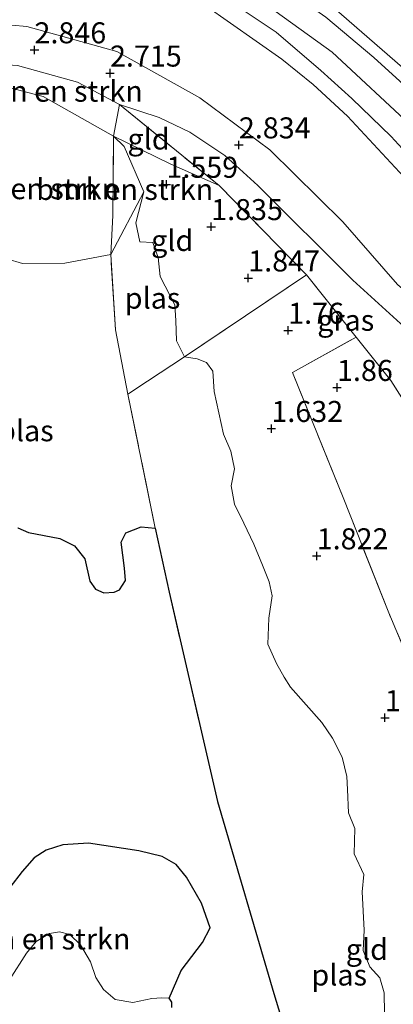
# Model space of a CAD drawing. Units: metres. Extents: x 139997 to 150008, y 412500 to 418753.
# Drawn here: x 142792 to 142837, y 417602 to 417719 of the extents above; entities that cross this region are included whole.
import ezdxf
from ezdxf.enums import TextEntityAlignment as Align

# ---------------------------------------------------------------- set-up
doc = ezdxf.new("R2010")
doc.units = ezdxf.units.M
doc.linetypes.add('IE-TERREINAFSCHEIDING', pattern=[10, 8, -2])
doc.layers.get('0').update_dxf_attribs({"lineweight": 25})
for name, color, linetype, lineweight in [('B-ME-GR-BOMENSTRUIKEN-GV-B6', 93, 'Continuous', 18), ('B-ME-GW-KRUINLIJN-L-B1', 93, 'Continuous', 18), ('B-ME-GW-TEENLIJN-L-B1', 93, 'Continuous', 18), ('B-ME-IE-GRASLAND-GV-B6', 93, 'Continuous', 18), ('B-ME-IE-GRONDWERKLIJN-GROND_INGERICHT-GV-B6', 253, 'Continuous', 18), ('B-ME-IE-TERREINAFSCHEIDING-RASTERHEKWERK-L-B1', 8, 'IE-TERREINAFSCHEIDING', 18), ('B-ME-OG-WATER-GV-B6', 153, 'Continuous', 18), ('B-ME-VH-VERH_SOORT-BITUMEN-GV-B6', 8, 'IE-TERREINAFSCHEIDING-NATUURLIJK-HOUTWAL', 18)]:
    doc.layers.add(name, color=color, linetype=linetype, lineweight=lineweight)
doc.layers.add('B-ME-GW-HOOGTEPUNT-S-B1', color=10, linetype='Continuous')
doc.layers.add('B-ME-IE-RIET-GV-B6', color=10, linetype='Continuous')
doc.styles.add('NLCS-ISO', font='NLCS-ISO.TTF')
doc.linetypes.add('IE-TERREINAFSCHEIDING-NATUURLIJK-HOUTWAL', pattern='A,7,-1.5,[67,NLCS.SHX,S=0.75,R=45,X=0,Y=0],-1.5,7,-1.5,[70,NLCS.SHX,S=0.75,R=0,X=0,Y=0],-1.5', length=20)

# ---------------------------------------------------------------- blocks, each defined once
blk = doc.blocks.new('hoogtepunt')
for p, q in [((-0.5, 0), (0.5, 0)), ((0, 0.5), (0, -0.5))]:
    blk.add_line(p, q)

msp = doc.modelspace()

# ---------------------------------------------------------------- linework, layer by layer
at = {"layer": 'B-ME-GR-BOMENSTRUIKEN-GV-B6'}
for points in [[(142804.024, 417708.781, 2.626), (142803.295, 417705.037, 1.62), (142794.95, 417709.742, 1.62), (142786.263, 417712.023, 1.62), (142786.67, 417713.797, 2.448), (142791.897, 417713.42, 2.626), (142798.998, 417711.459, 2.626), (142804.024, 417708.781, 2.626)], [(142803.295, 417705.037, 1.62), (142803.203, 417695.599, 1.62), (142802.961, 417690.963, 1.62), (142797.511, 417689.916, 1.62), (142792.482, 417689.88, 1.62), (142788.713, 417691.007, 1.62), (142785.379, 417693.536, 1.62), (142781.104, 417697.777, 1.62), (142782.288, 417704.932, 1.62), (142786.263, 417712.023, 1.62), (142794.95, 417709.742, 1.62), (142803.295, 417705.037, 1.62)], [(142806.877, 417698.394, 1.62), (142802.961, 417690.963, 1.62), (142803.203, 417695.599, 1.62), (142803.295, 417705.037, 1.62), (142804.558, 417703.815, 1.62), (142806.877, 417698.394, 1.62)], [(142790.987, 417615.65, 1.62), (142792.451, 417617.571, 1.62), (142793.864, 417619.183, 1.62), (142795.288, 417620.12, 1.62), (142797.256, 417620.749, 1.62), (142800.315, 417620.936, 1.62), (142806.286, 417620.02, 1.62), (142809.067, 417619.365, 1.62), (142810.744, 417618.409, 1.62), (142811.954, 417616.888, 1.62), (142813.743, 417613.799, 1.62), (142814.777, 417610.862, 1.62), (142813.878, 417609.127, 1.62), (142811.337, 417605.785, 1.62), (142809.896, 417602.514, 1.62)], [(142809.896, 417602.514, 1.62), (142809.028, 417602.556, 1.62), (142807.827, 417602.468, 1.62), (142805.6, 417601.98, 1.62), (142803.483, 417602.335, 1.62), (142802.104, 417603.519, 1.62), (142801.199, 417604.955, 1.62), (142800.543, 417606.82, 1.62), (142799.388, 417608.844, 1.62), (142798.101, 417610.072, 1.62), (142796.874, 417610.396, 1.62), (142795.681, 417610.171, 1.62), (142794.108, 417609.257, 1.62), (142792.969, 417607.843, 1.62), (142790.958, 417604.688, 1.62)]]:
    msp.add_polyline3d(points, dxfattribs=at)
at = {"layer": 'B-ME-GW-KRUINLIJN-L-B1'}
for points in [[(142789.611, 417737.745, 6.735), (142797.929, 417735.754, 6.71), (142808.692, 417732.688, 6.689), (142819.122, 417727.139, 6.726), (142829.473, 417720.292, 6.612), (142838.535, 417712.394, 6.581), (142845.206, 417706.025, 6.502), (142851.427, 417700.516, 6.136), (142856.724, 417695.931, 5.692), (142863.756, 417690.142, 4.978), (142869.723, 417685.802, 4.498), (142875.667, 417682.44, 4.074), (142882.661, 417679.214, 3.69), (142890.254, 417677.911, 3.208)], [(142898.911, 417599.684, 6.708), (142888.724, 417620.978, 6.655), (142877.543, 417642.074, 6.704), (142867.758, 417660.25, 6.692), (142855.704, 417680.465, 6.623), (142847.706, 417693.471, 6.619), (142838.968, 417705.994, 6.599), (142829.258, 417715.043, 6.595), (142819.636, 417721.988, 6.603), (142810.925, 417727.187, 6.611), (142800.253, 417731.168, 6.659), (142790.545, 417733.191, 6.684)], [(142786.868, 417729.282, 6.465), (142795.683, 417727.734, 6.467), (142804.691, 417725.145, 6.626), (142809.911, 417722.906, 6.62), (142814.152, 417720.634, 6.532), (142823.276, 417714.209, 6.627), (142827.021, 417711.182, 6.627), (142831.08, 417707.401, 6.64), (142837.777, 417700.201, 6.492), (142843.146, 417693.247, 6.526), (142847.053, 417687, 6.457), (142851.04, 417680.947, 6.422), (142857.113, 417671.431, 6.384)], [(142857.731, 417662.112, 6.478), (142855.715, 417665.654, 6.309), (142853.659, 417667.956, 6.202), (142847.833, 417673.247, 5.249), (142831.737, 417687.91, 3.344), (142820.444, 417699.164, 2.844), (142816.507, 417702.748, 2.813), (142812.363, 417705.519, 2.729), (142808.72, 417707.236, 2.729), (142804.024, 417708.781, 2.626)]]:
    msp.add_polyline3d(points, dxfattribs=at)
at = {"layer": 'B-ME-GW-TEENLIJN-L-B1'}
for points in [[(142659.575, 417662.356, 2.692), (142667.045, 417674.9, 2.48), (142677.001, 417688.994, 2.472), (142680.439, 417693.23, 2.505), (142683.715, 417696.756, 2.511), (142687.583, 417699.63, 2.548), (142697.837, 417705.984, 2.562), (142708.353, 417710.565, 2.614), (142720.882, 417714.266, 2.65), (142737.061, 417717.176, 2.67), (142756.244, 417719.035, 2.67), (142773.382, 417719.635, 2.708), (142778.71, 417719.348, 2.695), (142792.989, 417718.067, 2.836), (142803.688, 417715.091, 2.88), (142813.53, 417709.61, 2.905), (142821.854, 417703.419, 2.905), (142830.531, 417694.862, 2.953), (142837.014, 417687.38, 3.475), (142851.496, 417674.79, 5.317), (142855.012, 417672.568, 5.944), (142857.113, 417671.431, 6.384)], [(142803.295, 417705.037, 1.62), (142810.119, 417701.705, 1.87), (142815.834, 417699.169, 1.915)]]:
    msp.add_polyline3d(points, dxfattribs=at)
at = {"layer": 'B-ME-IE-GRASLAND-GV-B6'}
for points in [[(142788.178, 417730.893, 6.595), (142793.586, 417730.124, 6.704), (142800.15, 417728.419, 6.641), (142806.446, 417726.212, 6.722), (142811.685, 417724.043, 6.659), (142817.26, 417720.956, 6.703), (142822.615, 417717.394, 6.747), (142827.932, 417712.849, 6.689), (142831.59, 417709.496, 6.735), (142836.283, 417704.98, 6.723), (142841.074, 417699.743, 6.71), (142843.905, 417695.991, 6.626)], [(142778.71, 417719.348, 2.695), (142792.989, 417718.067, 2.836), (142803.688, 417715.091, 2.88), (142813.53, 417709.61, 2.905), (142821.854, 417703.419, 2.905), (142830.531, 417694.862, 2.953), (142837.014, 417687.38, 3.475), (142851.496, 417674.79, 5.317), (142855.012, 417672.568, 5.944), (142857.113, 417671.431, 6.384), (142851.04, 417680.947, 6.422), (142847.053, 417687, 6.457), (142843.146, 417693.247, 6.526), (142837.777, 417700.201, 6.492), (142831.08, 417707.401, 6.64), (142827.021, 417711.182, 6.627), (142823.276, 417714.209, 6.627), (142814.152, 417720.634, 6.532), (142809.911, 417722.906, 6.62), (142804.691, 417725.145, 6.626), (142795.683, 417727.734, 6.467), (142786.868, 417729.282, 6.465)], [(142786.868, 417729.282, 6.465), (142795.683, 417727.734, 6.467), (142804.691, 417725.145, 6.626), (142809.911, 417722.906, 6.62), (142814.152, 417720.634, 6.532), (142823.276, 417714.209, 6.627), (142827.021, 417711.182, 6.627), (142831.08, 417707.401, 6.64), (142837.777, 417700.201, 6.492), (142843.146, 417693.247, 6.526), (142847.053, 417687, 6.457), (142851.04, 417680.947, 6.422), (142857.113, 417671.431, 6.384)], [(142829.473, 417720.292, 6.612), (142838.535, 417712.394, 6.581), (142845.206, 417706.025, 6.502), (142851.427, 417700.516, 6.136), (142856.724, 417695.931, 5.692), (142863.756, 417690.142, 4.978), (142869.723, 417685.802, 4.498), (142875.667, 417682.44, 4.074), (142882.661, 417679.214, 3.69), (142890.254, 417677.911, 3.208), (142886.348, 417681.428, 3.099), (142880.104, 417683.633, 3.298), (142870.637, 417689.69, 3.248), (142862.08, 417699.113, 3.475), (142855.729, 417705.945, 3.576), (142847.506, 417714.2, 3.499), (142840.844, 417720.771, 3.599)], [(142840.844, 417720.771, 3.599), (142847.506, 417714.2, 3.499), (142855.729, 417705.945, 3.576), (142862.08, 417699.113, 3.475), (142870.637, 417689.69, 3.248), (142880.104, 417683.633, 3.298), (142886.348, 417681.428, 3.099), (142890.254, 417677.911, 3.208), (142882.661, 417679.214, 3.69), (142875.667, 417682.44, 4.074), (142869.723, 417685.802, 4.498), (142863.756, 417690.142, 4.978), (142856.724, 417695.931, 5.692), (142851.427, 417700.516, 6.136), (142845.206, 417706.025, 6.502), (142838.535, 417712.394, 6.581), (142829.473, 417720.292, 6.612)], [(142857.113, 417671.431, 6.384), (142855.012, 417672.568, 5.944), (142851.496, 417674.79, 5.317), (142837.014, 417687.38, 3.475), (142830.531, 417694.862, 2.953), (142821.854, 417703.419, 2.905), (142813.53, 417709.61, 2.905), (142803.688, 417715.091, 2.88), (142792.989, 417718.067, 2.836), (142778.71, 417719.348, 2.695)], [(142839.921, 417709.185, 6.591), (142834.228, 417714.395, 6.631), (142828.53, 417719.197, 6.651)], [(142843.905, 417695.991, 6.626), (142846.206, 417689.755, 6.584), (142846.819, 417687.87, 6.596), (142847.493, 417686.692, 6.609), (142850.232, 417683.725, 6.571), (142852.284, 417681.252, 6.546), (142854.778, 417677.49, 6.596), (142857.105, 417673.31, 6.559), (142857.608, 417670.468, 6.484), (142858.311, 417664.469, 6.596), (142859.119, 417660.33, 6.634), (142859.294, 417659.368, 6.609), (142857.731, 417662.112, 6.478), (142855.715, 417665.654, 6.309), (142853.659, 417667.956, 6.202), (142847.833, 417673.247, 5.249), (142831.737, 417687.91, 3.344), (142820.444, 417699.164, 2.844), (142816.507, 417702.748, 2.813), (142812.363, 417705.519, 2.729), (142808.72, 417707.236, 2.729), (142804.024, 417708.781, 2.626), (142798.998, 417711.459, 2.626), (142791.897, 417713.42, 2.626)], [(142857.731, 417662.112, 6.478), (142846.196, 417657.488, 2.093), (142845.6, 417658.947, 2.084), (142842.044, 417666.774, 2.024), (142836.223, 417675.966, 1.947), (142832.123, 417681.141, 2.06), (142826.225, 417688.52, 2.021), (142815.834, 417699.169, 1.915), (142804.024, 417708.781, 2.626), (142808.72, 417707.236, 2.729), (142812.363, 417705.519, 2.729), (142816.507, 417702.748, 2.813), (142820.444, 417699.164, 2.844), (142831.737, 417687.91, 3.344), (142847.833, 417673.247, 5.249), (142853.659, 417667.956, 6.202), (142855.715, 417665.654, 6.309), (142857.731, 417662.112, 6.478)]]:
    msp.add_polyline3d(points, dxfattribs=at)
at = {"layer": 'B-ME-IE-GRONDWERKLIJN-GROND_INGERICHT-GV-B6'}
for points in [[(142804.024, 417708.781, 2.626), (142815.834, 417699.169, 1.915), (142810.119, 417701.705, 1.87), (142803.295, 417705.037, 1.62), (142804.024, 417708.781, 2.626)], [(142815.834, 417699.169, 1.915), (142826.225, 417688.52, 2.021), (142811.745, 417678.804, 1.62), (142810.789, 417680.696, 1.62), (142810.711, 417683.119, 1.62), (142810.565, 417684.972, 1.62), (142808.817, 417688.353, 1.62), (142808.599, 417690.595, 1.62), (142807.949, 417692.378, 1.62), (142806.432, 417692.477, 1.62), (142805.929, 417694.725, 1.62), (142806.877, 417698.394, 1.62), (142804.558, 417703.815, 1.62), (142803.295, 417705.037, 1.62), (142810.119, 417701.705, 1.87), (142815.834, 417699.169, 1.915)], [(142835.498, 417600.707, 1.62), (142835.454, 417603.118, 1.62), (142834.919, 417604.898, 1.62), (142833.723, 417606.224, 1.62), (142832.939, 417608.17, 1.62), (142833.056, 417610.6, 1.62), (142832.827, 417615.127, 1.62), (142833.028, 417617.201, 1.62), (142831.889, 417619.657, 1.62), (142831.949, 417622.682, 1.62), (142831.186, 417624.524, 1.62), (142831.071, 417627.325, 1.62), (142831.021, 417628.856, 1.62), (142830.439, 417631.152, 1.62), (142829.297, 417633.436, 1.62), (142828.054, 417635.276, 1.62), (142824.301, 417639.485, 1.62), (142823.56, 417640.687, 1.62), (142822.644, 417642.316, 1.62), (142821.605, 417644.621, 1.62), (142821.724, 417647.702, 1.62), (142822.13, 417650.355, 1.62), (142821.798, 417652.006, 1.62), (142820.981, 417654.021, 1.62), (142819.98, 417656.485, 1.62), (142818.785, 417658.998, 1.62), (142817.677, 417661.27, 1.62), (142817.286, 417663.459, 1.62), (142817.658, 417665.473, 1.62), (142817.231, 417667.56, 1.62), (142816.346, 417669.599, 1.62), (142815.248, 417674.646, 1.62), (142815.102, 417677.093, 1.62), (142814.358, 417678.124, 1.62), (142813.247, 417678.557, 1.62), (142811.745, 417678.804, 1.62), (142826.225, 417688.52, 2.021), (142832.123, 417681.141, 2.06)], [(142853.915, 417589.08, 1.833), (142850.52, 417604.965, 1.82), (142847.905, 417615.284, 1.851), (142843.617, 417628.228, 1.789), (142840.089, 417638.623, 1.826), (142835.978, 417648.343, 1.883), (142830.563, 417662.053, 1.889), (142824.543, 417676.916, 1.876), (142832.123, 417681.141, 2.06), (142836.223, 417675.966, 1.947), (142842.044, 417666.774, 2.024), (142845.6, 417658.947, 2.084), (142846.196, 417657.488, 2.093)], [(142832.123, 417681.141, 2.06), (142824.543, 417676.916, 1.876), (142830.563, 417662.053, 1.889), (142835.978, 417648.343, 1.883), (142840.089, 417638.623, 1.826), (142843.617, 417628.228, 1.789), (142847.905, 417615.284, 1.851), (142850.52, 417604.965, 1.82), (142853.915, 417589.08, 1.833)]]:
    msp.add_polyline3d(points, dxfattribs=at)
at = {"layer": 'B-ME-IE-RIET-GV-B6'}
for points in [[(142791.919, 417658.437, 1.62), (142793.181, 417657.878, 1.62), (142796.904, 417657.166, 1.62), (142798.677, 417656.313, 1.62), (142799.901, 417654.769, 1.62), (142800.466, 417652.114, 1.62), (142801.149, 417651.164, 1.62), (142802.127, 417650.725, 1.62), (142803.366, 417650.808, 1.62), (142804, 417651.084, 1.62), (142804.717, 417652.195, 1.62), (142804.614, 417653.652, 1.62), (142804.217, 417656.728, 1.62), (142804.75, 417657.865, 1.62), (142806.576, 417658.565, 1.62), (142808.246, 417658.401, 1.62), (142809.888, 417650.799, 1.62), (142815.651, 417625.896, 1.62), (142822.355, 417603.036, 1.62), (142827.293, 417586.748, 1.62)], [(142810.236, 417601.376, 1.62), (142810.205, 417602.039, 1.62), (142809.896, 417602.514, 1.62), (142811.337, 417605.785, 1.62), (142813.878, 417609.127, 1.62), (142814.777, 417610.862, 1.62), (142813.743, 417613.799, 1.62), (142811.954, 417616.888, 1.62), (142810.744, 417618.409, 1.62), (142809.067, 417619.365, 1.62), (142806.286, 417620.02, 1.62), (142800.315, 417620.936, 1.62), (142797.256, 417620.749, 1.62), (142795.288, 417620.12, 1.62), (142793.864, 417619.183, 1.62), (142792.451, 417617.571, 1.62), (142790.987, 417615.65, 1.62)]]:
    msp.add_polyline3d(points, dxfattribs=at)
at = {"layer": 'B-ME-IE-TERREINAFSCHEIDING-RASTERHEKWERK-L-B1'}
for points in [[(142804.024, 417708.781, 2.626), (142798.998, 417711.459, 2.626), (142791.897, 417713.42, 2.626), (142786.67, 417713.797, 2.448)], [(142808.007, 417524.134, 1.62), (142809.675, 417516.958, 1.62), (142810.129, 417515.715, 2.02), (142812.039, 417516.751, 1.68), (142819.893, 417521.242, 1.672), (142823.365, 417529.086, 1.62), (142827.759, 417539.01, 1.62), (142829.063, 417542.729, 1.62), (142833.96, 417559.156, 1.62), (142827.293, 417586.748, 1.62), (142822.355, 417603.036, 1.62), (142815.651, 417625.896, 1.62), (142809.888, 417650.799, 1.62), (142808.246, 417658.401, 1.62), (142804.991, 417674.326, 1.62), (142803.538, 417681.978, 1.62), (142802.961, 417690.963, 1.62), (142803.203, 417695.599, 1.62), (142803.295, 417705.037, 1.62), (142804.024, 417708.781, 2.626), (142815.834, 417699.169, 1.915)], [(142815.834, 417699.169, 1.915), (142826.225, 417688.52, 2.021), (142832.123, 417681.141, 2.06), (142836.223, 417675.966, 1.947), (142842.044, 417666.774, 2.024), (142845.6, 417658.947, 2.084), (142846.196, 417657.488, 2.093), (142848.088, 417652.855, 2.121), (142857.957, 417628.296, 2.044), (142866.754, 417607.269, 2.238), (142867.144, 417607.426, 2.545)], [(142826.225, 417688.52, 2.021), (142811.745, 417678.804, 1.62), (142807.33, 417675.887, 1.62), (142804.991, 417674.326, 1.62)], [(142827.759, 417539.01, 1.62), (142831.637, 417536.99, 1.62), (142835.75, 417534.224, 1.901), (142845.898, 417546.596, 1.914), (142858.275, 417561.413, 1.958), (142856.783, 417573.651, 1.908), (142853.915, 417589.08, 1.833), (142850.52, 417604.965, 1.82), (142847.905, 417615.284, 1.851), (142843.617, 417628.228, 1.789), (142840.089, 417638.623, 1.826), (142835.978, 417648.343, 1.883), (142830.563, 417662.053, 1.889), (142824.543, 417676.916, 1.876), (142832.123, 417681.141, 2.06)]]:
    msp.add_polyline3d(points, dxfattribs=at)
at = {"layer": 'B-ME-OG-WATER-GV-B6'}
for points in [[(142811.745, 417678.804, 1.62), (142807.33, 417675.887, 1.62), (142804.991, 417674.326, 1.62), (142803.538, 417681.978, 1.62), (142802.961, 417690.963, 1.62), (142806.877, 417698.394, 1.62), (142805.929, 417694.725, 1.62), (142806.432, 417692.477, 1.62), (142807.949, 417692.378, 1.62), (142808.599, 417690.595, 1.62), (142808.817, 417688.353, 1.62), (142810.565, 417684.972, 1.62), (142810.711, 417683.119, 1.62), (142810.789, 417680.696, 1.62), (142811.745, 417678.804, 1.62)], [(142788.713, 417691.007, 1.62), (142792.482, 417689.88, 1.62), (142797.511, 417689.916, 1.62), (142802.961, 417690.963, 1.62)], [(142802.961, 417690.963, 1.62), (142803.538, 417681.978, 1.62), (142804.991, 417674.326, 1.62), (142808.246, 417658.401, 1.62), (142806.576, 417658.565, 1.62), (142804.75, 417657.865, 1.62), (142804.217, 417656.728, 1.62), (142804.614, 417653.652, 1.62), (142804.717, 417652.195, 1.62), (142804, 417651.084, 1.62), (142803.366, 417650.808, 1.62), (142802.127, 417650.725, 1.62), (142801.149, 417651.164, 1.62), (142800.466, 417652.114, 1.62), (142799.901, 417654.769, 1.62), (142798.677, 417656.313, 1.62), (142796.904, 417657.166, 1.62), (142793.181, 417657.878, 1.62), (142791.919, 417658.437, 1.62)], [(142827.293, 417586.748, 1.62), (142822.355, 417603.036, 1.62), (142815.651, 417625.896, 1.62), (142809.888, 417650.799, 1.62), (142808.246, 417658.401, 1.62), (142804.991, 417674.326, 1.62), (142807.33, 417675.887, 1.62), (142811.745, 417678.804, 1.62), (142813.247, 417678.557, 1.62), (142814.358, 417678.124, 1.62), (142815.102, 417677.093, 1.62), (142815.248, 417674.646, 1.62), (142816.346, 417669.599, 1.62), (142817.231, 417667.56, 1.62), (142817.658, 417665.473, 1.62), (142817.286, 417663.459, 1.62), (142817.677, 417661.27, 1.62), (142818.785, 417658.998, 1.62), (142819.98, 417656.485, 1.62), (142820.981, 417654.021, 1.62), (142821.798, 417652.006, 1.62), (142822.13, 417650.355, 1.62), (142821.724, 417647.702, 1.62), (142821.605, 417644.621, 1.62), (142822.644, 417642.316, 1.62), (142823.56, 417640.687, 1.62), (142824.301, 417639.485, 1.62), (142828.054, 417635.276, 1.62), (142829.297, 417633.436, 1.62), (142830.439, 417631.152, 1.62), (142831.021, 417628.856, 1.62), (142831.071, 417627.325, 1.62), (142831.186, 417624.524, 1.62), (142831.949, 417622.682, 1.62), (142831.889, 417619.657, 1.62), (142833.028, 417617.201, 1.62), (142832.827, 417615.127, 1.62), (142833.056, 417610.6, 1.62), (142832.939, 417608.17, 1.62), (142833.723, 417606.224, 1.62), (142834.919, 417604.898, 1.62), (142835.454, 417603.118, 1.62), (142835.498, 417600.707, 1.62)], [(142790.958, 417604.688, 1.62), (142792.969, 417607.843, 1.62), (142794.108, 417609.257, 1.62), (142795.681, 417610.171, 1.62), (142796.874, 417610.396, 1.62), (142798.101, 417610.072, 1.62), (142799.388, 417608.844, 1.62), (142800.543, 417606.82, 1.62), (142801.199, 417604.955, 1.62), (142802.104, 417603.519, 1.62), (142803.483, 417602.335, 1.62), (142805.6, 417601.98, 1.62), (142807.827, 417602.468, 1.62), (142809.028, 417602.556, 1.62), (142809.896, 417602.514, 1.62), (142810.205, 417602.039, 1.62), (142810.236, 417601.376, 1.62)]]:
    msp.add_polyline3d(points, dxfattribs=at)
at = {"layer": 'B-ME-VH-VERH_SOORT-BITUMEN-GV-B6'}
for points in [[(142791.05, 417735.757, 6.74), (142797.933, 417734.352, 6.708), (142804.439, 417732.433, 6.768), (142810.076, 417730.232, 6.768), (142815.711, 417727.603, 6.684), (142821.775, 417723.963, 6.651), (142828.53, 417719.197, 6.651), (142834.228, 417714.395, 6.631), (142839.921, 417709.185, 6.591), (142844.819, 417704.673, 6.619), (142849.865, 417700.049, 6.412), (142852.563, 417697.604, 6.195), (142858.167, 417693.305, 5.548), (142865.089, 417687.54, 4.837), (142872.043, 417682.908, 4.404), (142878.225, 417679.831, 4.069), (142885.923, 417677.114, 3.632), (142892.673, 417675.767, 3.418)], [(142898.389, 417595.302, 6.57), (142893.981, 417604.032, 6.57), (142893.235, 417605.679, 6.57), (142891.84, 417608.792, 6.643), (142885.424, 417620.975, 6.643), (142881.515, 417628.902, 6.643), (142872.318, 417647.636, 6.591), (142863.845, 417663.179, 6.677), (142862.766, 417665.08, 6.682), (142862.196, 417666.049, 6.682), (142861.274, 417667.614, 6.682), (142856.929, 417674.998, 6.682), (142853.803, 417679.732, 6.644), (142848.443, 417687.666, 6.518), (142846.696, 417691.378, 6.518), (142843.905, 417695.991, 6.626), (142841.074, 417699.743, 6.71), (142836.283, 417704.98, 6.723), (142831.59, 417709.496, 6.735), (142827.932, 417712.849, 6.689), (142822.615, 417717.394, 6.747), (142817.26, 417720.956, 6.703)]]:
    msp.add_polyline3d(points, dxfattribs=at)

# ---------------------------------------------------------------- block references
at = {"layer": 'B-ME-GW-HOOGTEPUNT-S-B1', "rotation": 90}
for p in [(142793.908, 417715.295, 2.846), (142793.908, 417715.295, 2.846), (142802.879, 417712.526, 2.715), (142802.879, 417712.526, 2.715), (142818.182, 417703.988, 2.834), (142818.182, 417703.988, 2.834), (142809.578, 417699.3, 1.559), (142809.578, 417699.3, 1.559), (142814.896, 417694.265, 1.835), (142814.896, 417694.265, 1.835), (142819.297, 417688.159, 1.847), (142819.297, 417688.159, 1.847), (142824.038, 417681.932, 1.76), (142824.038, 417681.932, 1.76), (142829.842, 417675.135, 1.86), (142829.842, 417675.135, 1.86), (142822.047, 417670.253, 1.632), (142822.047, 417670.253, 1.632), (142827.433, 417655.106, 1.822), (142827.433, 417655.106, 1.822), (142835.536, 417635.853, 1.628), (142835.536, 417635.853, 1.628)]:
    msp.add_blockref('hoogtepunt', p, dxfattribs=at)

# ---------------------------------------------------------------- texts
at = {"layer": 'B-ME-GR-BOMENSTRUIKEN-GV-B6', "ltscale": 0.2, "style": 'NLCS-ISO'}
for p in [(142796.2651, 417710.38), (142793.4537, 417698.7874), (142804.6285, 417698.7003), (142794.7947, 417609.5428)]:
    msp.add_text('bmn en strkn', height=2.5, dxfattribs=at).set_placement(p, align=Align.MIDDLE_CENTER)
at = {"layer": 'B-ME-GW-HOOGTEPUNT-S-B1', "ltscale": 0.2, "style": 'NLCS-ISO'}
for s, p in [('2.846', (142793.908, 417715.295, 2.846)), ('2.846', (142793.908, 417715.295, 2.846)), ('2.715', (142802.879, 417712.526, 2.715)), ('2.715', (142802.879, 417712.526, 2.715)), ('2.834', (142818.182, 417703.988, 2.834)), ('2.834', (142818.182, 417703.988, 2.834)), ('1.559', (142809.578, 417699.3, 1.559)), ('1.559', (142809.578, 417699.3, 1.559)), ('1.835', (142814.896, 417694.265, 1.835)), ('1.835', (142814.896, 417694.265, 1.835)), ('1.847', (142819.297, 417688.159, 1.847)), ('1.847', (142819.297, 417688.159, 1.847)), ('1.76', (142824.038, 417681.932, 1.76)), ('1.76', (142824.038, 417681.932, 1.76)), ('1.86', (142829.842, 417675.135, 1.86)), ('1.86', (142829.842, 417675.135, 1.86)), ('1.632', (142822.047, 417670.253, 1.632)), ('1.632', (142822.047, 417670.253, 1.632)), ('1.822', (142827.433, 417655.106, 1.822)), ('1.822', (142827.433, 417655.106, 1.822)), ('1.628', (142835.536, 417635.853, 1.628)), ('1.628', (142835.536, 417635.853, 1.628))]:
    msp.add_text(s, height=2.5, dxfattribs=at).set_placement(p, align=Align.BOTTOM_LEFT)
at = {"layer": 'B-ME-IE-GRASLAND-GV-B6', "ltscale": 0.2, "style": 'NLCS-ISO'}
msp.add_text('gras', height=2.5, dxfattribs=at).set_placement((142830.8775, 417683.1345), align=Align.MIDDLE_CENTER)
at = {"layer": 'B-ME-IE-GRONDWERKLIJN-GROND_INGERICHT-GV-B6', "ltscale": 0.2, "style": 'NLCS-ISO'}
for p in [(142807.4592, 417704.6946), (142810.2674, 417692.6205), (142833.3863, 417608.3042)]:
    msp.add_text('gld', height=2.5, dxfattribs=at).set_placement(p, align=Align.MIDDLE_CENTER)
at = {"layer": 'B-ME-OG-WATER-GV-B6', "ltscale": 0.2, "style": 'NLCS-ISO'}
for p in [(142807.9319, 417685.7647), (142792.8844, 417669.9914), (142830.104, 417605.2545)]:
    msp.add_text('plas', height=2.5, dxfattribs=at).set_placement(p, align=Align.MIDDLE_CENTER)

doc.saveas('drawing.dxf')
